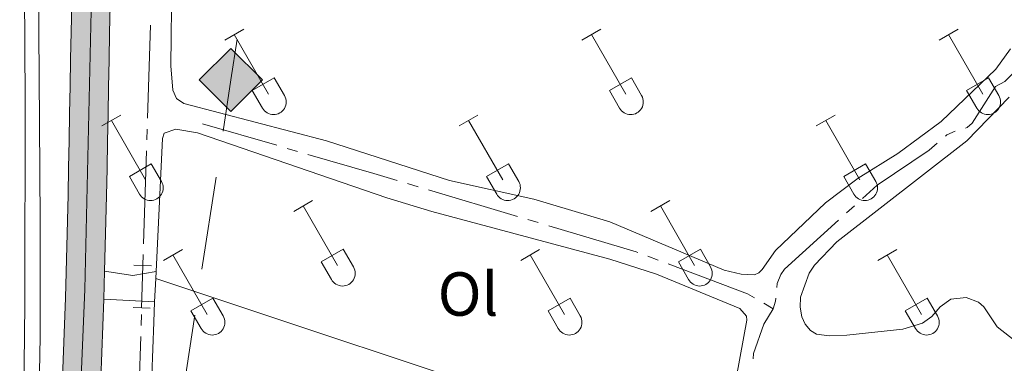
# Model space of a CAD drawing. Units: metres. Extents: x 611393 to 615895, y 648161 to 651202.
# Drawn here: x 612989 to 613147, y 649359 to 649415 of the extents above; entities that cross this region are included whole.
import ezdxf
from ezdxf.enums import TextEntityAlignment as Align

# ---------------------------------------------------------------- set-up
doc = ezdxf.new("R2010")
doc.units = ezdxf.units.M
doc.header["$MEASUREMENT"] = 0
for name, pattern in [('DGN Style 2', [56.15066, 33.69039600000001, -22.460264]), ('DGN Style 3', [59.96265800000001, 42.83047000000001, -17.132188]), ('DGN Style 4', [89.89720666, 44.920528, -22.460264, 0.05615066000000001, -22.460264]), ('DGN Style 5', [39.305462, 16.845198, -22.460264])]:
    doc.linetypes.add(name, pattern=pattern)
for name, color, linetype, lineweight in [('Carátula', 7, 'Continuous', 5), ('Elementos auxiliares', 7, 'Continuous', 5), ('Entidades rústicas y varios', 7, 'Continuous', 5), ('Hidrografía', 7, 'Continuous', 5), ('Líneas de conducción', 7, 'Continuous', 5), ('Rellenos', 7, 'Continuous', 5), ('Viales y ferrocarril', 7, 'Continuous', 5)]:
    doc.layers.add(name, color=color, linetype=linetype, lineweight=lineweight)
doc.styles.add('Style-Arial Narrow', font='txt')

# ---------------------------------------------------------------- blocks, each defined once
blk = doc.blocks.new('5GASO_30')
at = {"layer": 'Líneas de conducción', "linetype": 'Continuous', "lineweight": 0, "extrusion": (0, 0, -1)}
for color, points in [(33, [(2.740556374192238e-05, -5.08955815306399), (-0.2949725943617523, -2.594558153068647), (-0.2939999999944121, -2.595000000088476), (0.2659999998286366, -2.520000000018626), (0.7560000001685694, -2.300000000046566), (1.165999999968335, -1.935000000172295), (1.480999999912456, -1.42000000027474), (1.68099999986589, -0.7800000000279397), (1.746000000042841, -0.0400000000372529), (1.68099999986589, 0.7149999997345731), (1.480999999912456, 1.349999999860302), (1.175999999977648, 1.854999999981374), (0.7859999998472631, 2.214999999734573), (0.3159999998752028, 2.424999999930151), (-0.2340000001713634, 2.5), (-0.2349725941894576, 2.500441847136244), (2.740556374192238e-05, 5.090441846870817), (5.090027405647561, 0.0004418471362441778)]), (33, [(0, -5.090000000083819), (-5.090000000083819, 0), (2.740556374192238e-05, 5.090441846870817), (-0.2349725941894576, 2.500441847136244), (-0.2340000001713634, 2.5), (-0.5740000000223517, 2.474999999860302), (-0.8789999999571592, 2.404999999911524), (-1.144000000087544, 2.284999999916181), (-1.378999999957159, 2.114999999990687), (-1.574000000022352, 1.899999999906868), (-1.729000000050291, 1.644999999902211), (-1.84900000016205, 1.339999999734573), (-1.929000000003725, 0.9899999999906868), (-1.174000000115484, 0.7999999999301508), (-1.043999999994412, 1.164999999920838), (-0.8290000001434237, 1.429999999818392), (-0.549000000115484, 1.59499999997206), (-0.2240000001620501, 1.649999999906868), (0.0359999998472631, 1.625), (0.2659999998286366, 1.549999999930151), (0.4760000000242144, 1.419999999809079), (0.6560000000754371, 1.244999999878928), (0.8059999998658895, 1.014999999897555), (0.9109999998472631, 0.7299999999813735), (0.9709999999031425, 0.3949999999022111), (0.9909999999217689, 0.01000000000931323), (0.9709999999031425, -0.4100000002654269), (0.9009999998379499, -0.7750000001396984), (0.7859999998472631, -1.090000000083819), (0.6210000000428408, -1.345000000088476), (0.4459999999962747, -1.520000000018626), (0.2409999999217689, -1.645000000018626), (0.01099999994039536, -1.720000000088476), (-0.2490000000689179, -1.745000000111759), (-0.5090000000782311, -1.720000000088476), (-0.7790000000968575, -1.635000000009313), (-1.039000000106171, -1.5), (-1.269000000087544, -1.330000000190921), (-1.269000000087544, -0.7100000000791624), (-0.2340000001713634, -0.7100000000791624), (-0.2340000001713634, 0.1399999998975545), (-2.023999999975786, 0.1399999998975545), (-2.023999999975786, -1.830000000190921), (-1.704000000143424, -2.120000000111759), (-1.273999999975786, -2.370000000111759), (-0.7839999999850988, -2.540000000037253), (-0.2949327415553853, -2.594895304529928), (-0.2949725943617523, -2.594558153068647), (-0.2939999999944121, -2.595000000088476), (-0.2949327415553853, -2.594895304529928)]), (250, [(-0.2949725943617523, -2.594558153068647), (-0.784972594352439, -2.539558152901009), (-1.274972594343126, -2.369558152975515), (-1.704972594277933, -2.119558152975515), (-2.024972594343126, -1.829558153054677), (-2.024972594343126, 0.1404418470337987), (-0.2349725941894576, 0.1404418470337987), (-0.2349725941894576, -0.7095581530593336), (-1.269972594222054, -0.7095581530593336), (-1.269972594222054, -1.329558153054677), (-1.03997259424068, -1.499558152863756), (-0.7799725942313671, -1.634558152873069), (-0.5099725940963253, -1.719558153068647), (-0.2499725944362581, -1.744558152975515), (0.01002740557305515, -1.719558153068647), (0.2400274059036747, -1.644558152882382), (0.4450274056289345, -1.519558152882382), (0.6200274056755006, -1.344558153068647), (0.7850274057127535, -1.08955815306399), (0.9000274057034403, -0.7745581530034542), (0.9700274057686329, -0.4095581531291828), (0.9900274059036747, 0.0104418471455574), (0.9700274057686329, 0.3954418470384553), (0.9100274057127535, 0.7304418471176177), (0.80502740573138, 1.015441847033799), (0.6550274055916816, 1.245441847015172), (0.4750274056568742, 1.420441846945323), (0.2650274058105424, 1.55044184694998), (0.03502740571275353, 1.625441847136244), (-0.2249725942965597, 1.650441847043112), (-0.5499725942499936, 1.595441847108305), (-0.8299725942779332, 1.430441846954636), (-1.044972594361752, 1.165441846940666), (-1.174972594249994, 0.8004418469499797), (-1.929972594371065, 0.990441847126931), (-1.84997259429656, 1.340441846870817), (-1.729972594417632, 1.645441847038455), (-1.574972594389692, 1.900441847043112), (-1.379972594324499, 2.115441847126931), (-1.144972594222054, 2.28544184693601), (-0.8799725943244994, 2.405441846931353), (-0.574972594389692, 2.475441846996546), (-0.2349725941894576, 2.500441847136244), (0.3150274057406932, 2.42544184694998), (0.7850274057127535, 2.215441846870817), (1.175027405610308, 1.855441847117618), (1.480027405777946, 1.350441846996546), (1.68002740573138, 0.7154418468708172), (1.745027405675501, -0.03955815290100873), (1.68002740573138, -0.7795581528916955), (1.480027405777946, -1.419558153138496), (1.16502740571741, -1.93455815303605), (0.7550274056848139, -2.299558152910322), (0.2650274058105424, -2.519558152882382)])]:
    blk.add_hatch(color=color, dxfattribs=at).paths.add_polyline_path(points, flags=16)
at = {"layer": 'Líneas de conducción', "color": 250, "linetype": 'Continuous', "lineweight": 0}
blk.add_3dface([(0, -5.090000000083819), (5.090000000083819, 0), (0, 5.089999999734573), (-5.089999999850988, 0)], dxfattribs=at)

msp = doc.modelspace()

# ---------------------------------------------------------------- hatches: boundary and pattern name
at = {"layer": 'Rellenos', "linetype": 'Continuous', "lineweight": 5}
msp.add_hatch(color=20, dxfattribs=at).paths.add_polyline_path([(612841.412, 648577.1159999999), (612842.246, 648581.5549999999), (612846.588, 648605.351), (612856.5430000001, 648655.2280000001), (612881.4210000001, 648786.128), (612887.1699999999, 648815.5290000001), (612903.325, 648894.764), (612908.692, 648918.933), (612914.004, 648942.774), (612931.821, 649021.4099999999), (612946.587, 649086.04), (612952.8530000001, 649114.3489999999), (612956.409, 649130.355), (612959.6100000001, 649144.7579999999), (612966.7479999999, 649176.2820000001), (612973.0009999999, 649204.301), (612973.504, 649206.5549999999), (612974.203, 649209.865), (612981.568, 649244.729), (612984.2919999999, 649259.0320000001), (612986.4169999999, 649271.4299999999), (612987.916, 649281.0760000001), (612989.25, 649291.021), (612990.612, 649301.838), (612991.125, 649305.878), (612991.615, 649309.9210000001), (612992.0819999999, 649313.967), (612992.5249999999, 649318.014), (612992.9450000001, 649322.065), (612993.342, 649326.119), (612993.7139999999, 649330.173), (612994.064, 649334.23), (612994.2679999999, 649336.78), (612994.389, 649338.291), (612994.692, 649342.352), (612994.9709999999, 649346.415), (612995.0419999999, 649347.8870000001), (612995.223, 649351.6329999999), (612995.4880000001, 649357.0959999999), (612995.9780000001, 649369.9569999999), (612996.4140000001, 649386.523), (612996.4890000001, 649390.902), (612996.567, 649395.2820000001), (612996.648, 649399.6610000001), (612996.7309999999, 649404.041), (612996.817, 649408.4199999999), (612996.906, 649412.8), (612996.9979999999, 649417.179), (612997.0930000001, 649421.558), (612997.19, 649425.9369999999), (612997.29, 649430.3160000001), (612997.3929999999, 649434.696), (612997.9650000001, 649455.7849999999), (612998.129, 649459.899), (612998.3049999999, 649464.013), (612998.4920000001, 649468.1270000001), (612998.6910000001, 649472.24), (612998.8999999999, 649476.3530000001), (612999.1200000001, 649480.4650000001), (612999.351, 649484.5760000001), (612999.594, 649488.6869999999), (612999.8470000001, 649492.797), (613000.112, 649496.9070000001), (613000.388, 649501.0160000001), (613001.423, 649513.577), (613001.5490000001, 649514.8470000001), (613002.1000000001, 649520.402), (613003.1939999999, 649531.4240000001), (613004.4199999999, 649543.2760000001), (613006.1359999999, 649557.118), (613008.342, 649572.0760000001), (613008.602, 649573.909), (613008.9610000001, 649576.439), (613009.44, 649579.6740000001), (613009.6070000001, 649580.798), (613010.2779999999, 649585.1540000001), (613010.9750000001, 649589.5050000001), (613011.6969999999, 649593.8530000001), (613012.446, 649598.196), (613013.219, 649602.534), (613014.0190000001, 649606.868), (613014.8430000001, 649611.1969999999), (613015.6939999999, 649615.521), (613016.5700000001, 649619.841), (613017.088, 649622.3589999999), (613019.811, 649635.5889999999), (613023.244, 649651.148), (613027.9029999999, 649671.284), (613032.943, 649693.2180000001), (613034.4369999999, 649699.754), (613037.7649999999, 649714.307), (613043.4040000001, 649738.3659999999), (613044.7080000001, 649743.767), (613046.003, 649749.1680000001), (613047.287, 649754.574), (613048.561, 649759.9809999999), (613049.825, 649765.392), (613051.078, 649770.8030000001), (613052.321, 649776.219), (613053.554, 649781.6359999999), (613054.7760000001, 649787.0549999999), (613055.9880000001, 649792.477), (613057.19, 649797.9010000001), (613063.592, 649824.7409999999), (613069.7760000001, 649851.7420000001), (613076.6140000001, 649880.4610000001), (613083.78, 649911.686), (613091.517, 649944.0020000001), (613098.9269999999, 649976.78), (613106.909, 650010.185), (613114.619, 650043.537), (613122.3840000001, 650076.915), (613131.81, 650117.3489999999), (613139.7380000001, 650151.382), (613149.328, 650192.1969999999), (613155.703, 650219.69), (613173.057, 650293.7479999999), (613181.067, 650328.898), (613188.531, 650360.6399999999), (613198.639, 650404.264), (613206.703, 650438.703), (613214.004, 650469.685), (613223.8389999999, 650512.844), (613234.165, 650556.112), (613244.435, 650600.4979999999), (613254.706, 650644.939), (613264.6229999999, 650687.3360000001), (613277.8360000001, 650744.092), (613285.4639999999, 650777.007), (613293.6100000001, 650812.3729999999), (613301.2660000001, 650844.8260000001), (613309.003, 650878.3130000001), (613314.977, 650898.426), (613320.0530000001, 650898.507), (613321.344, 650898.5279999999), (613315.051, 650876.913), (613307.311, 650843.4140000001), (613299.655, 650810.9639999999), (613291.5120000001, 650775.6089999999), (613283.8829999999, 650742.6869999999), (613281.1140000001, 650730.798), (613279.946, 650725.7790000001), (613270.6680000001, 650685.925), (613260.7520000001, 650643.533), (613250.483, 650599.1000000001), (613240.2080000001, 650554.692), (613232.585, 650522.753), (613229.8840000001, 650511.433), (613229.2590000001, 650508.69), (613220.051, 650468.283), (613212.746, 650437.284), (613204.685, 650402.855), (613194.5760000001, 650359.229), (613187.115, 650327.497), (613179.105, 650292.351), (613161.7479999999, 650218.281), (613155.3729999999, 650190.7860000001), (613154.565, 650187.3500000001), (613152.8759999999, 650180.159), (613145.7820000001, 650149.967), (613137.8559999999, 650115.9410000001), (613128.4299999999, 650075.506), (613122.5970000001, 650050.432), (613121.104, 650044.017), (613120.666, 650042.1340000001), (613112.952, 650008.7649999999), (613104.973, 649975.375), (613097.5630000001, 649942.594), (613089.824, 649910.2690000001), (613082.659, 649879.047), (613079.7820000001, 649866.9650000001), (613075.821, 649850.331), (613069.6370000001, 649823.327), (613066.426, 649809.869), (613063.658, 649798.2649999999), (613063.24, 649796.5090000001), (613062.047, 649791.128), (613060.8330000001, 649785.696), (613059.608, 649780.264), (613058.372, 649774.835), (613057.1270000001, 649769.409), (613055.871, 649763.9850000001), (613054.604, 649758.564), (613053.328, 649753.1440000001), (613052.041, 649747.727), (613050.743, 649742.314), (613049.443, 649736.929), (613043.8130000001, 649712.905), (613040.4890000001, 649698.3700000001), (613038.994, 649691.831), (613033.952, 649669.889), (613029.2990000001, 649649.7790000001), (613027.6570000001, 649642.3360000001), (613025.882, 649634.294), (613022.652, 649618.598), (613021.781, 649614.3030000001), (613020.9369999999, 649610.017), (613020.1200000001, 649605.7239999999), (613019.327, 649601.426), (613018.56, 649597.122), (613017.817, 649592.815), (613017.102, 649588.504), (613016.4099999999, 649584.19), (613016.1240000001, 649582.331), (613015.7450000001, 649579.8700000001), (613015.375, 649577.372), (613015.104, 649575.547), (613014.486, 649571.186), (613012.288, 649556.2820000001), (613010.588, 649542.574), (613009.3700000001, 649530.798), (613007.605, 649513.014), (613006.578, 649500.5530000001), (613006.487, 649499.1950000001), (613006.3060000001, 649496.4979999999), (613006.1170000001, 649493.56), (613006.0419999999, 649492.405), (613005.79, 649488.3130000001), (613005.548, 649484.2180000001), (613005.318, 649480.125), (613005.0989999999, 649476.0290000001), (613004.8910000001, 649471.932), (613004.693, 649467.8360000001), (613004.506, 649463.7390000001), (613004.331, 649459.642), (613004.169, 649455.5760000001), (613004.1270000001, 649454.0120000001), (613003.5989999999, 649434.537), (613003.496, 649430.172), (613003.396, 649425.797), (613003.2990000001, 649421.4210000001), (613003.2039999999, 649417.0460000001), (613003.112, 649412.6710000001), (613003.023, 649408.294), (613002.9369999999, 649403.9210000001), (613002.854, 649399.5430000001), (613002.773, 649395.1680000001), (613002.696, 649390.7919999999), (613002.6200000001, 649386.388), (613002.301, 649374.25), (613002.182, 649369.757), (613001.69, 649356.8260000001), (613001.1939999999, 649346.591), (613001.1680000001, 649346.0519999999), (613000.8840000001, 649341.908), (613000.578, 649337.8119999999), (613000.25, 649333.716), (612999.8970000001, 649329.6229999999), (612999.5220000001, 649325.5320000001), (612999.121, 649321.443), (612998.6980000001, 649317.3570000001), (612998.2509999999, 649313.273), (612997.78, 649309.1910000001), (612997.2849999999, 649305.1130000001), (612996.77, 649301.06), (612995.406, 649290.2209999999), (612994.06, 649280.1869999999), (612992.5430000001, 649270.429), (612990.4010000001, 649257.9269999999), (612988.7320000001, 649249.169), (612987.6540000001, 649243.506), (612979.5700000001, 649205.237), (612975.6840000001, 649187.828), (612972.804, 649174.9210000001), (612965.6669999999, 649143.399), (612964.5220000001, 649138.2479999999), (612962.1640000001, 649127.635), (612958.913, 649113.0050000001), (612952.6429999999, 649084.6769999999), (612937.8740000001, 649020.0320000001), (612920.06, 648941.413), (612914.7509999999, 648917.585), (612909.3970000001, 648893.47), (612899.102, 648842.98), (612897.629, 648835.756), (612893.257, 648814.3130000001), (612887.513, 648784.9369999999), (612880.993, 648750.389), (612875.71, 648722.388), (612861.976, 648652.145), (612859.7080000001, 648635.8899999999), (612848.2479999999, 648577.226), (612843.98, 648577.1570000001)])

# ---------------------------------------------------------------- linework, layer by layer
at = {"layer": 'Carátula', "color": 7, "linetype": 'Continuous', "lineweight": 0}
msp.add_3dface([(611440.6390000001, 648160.5279999999), (615895.0600000002, 648232.0660000001), (615847.3670000001, 651201.6939999999), (611392.9469999999, 651130.1560000001)], dxfattribs=at)
at = {"layer": 'Elementos auxiliares', "color": 250, "linetype": 'Continuous', "lineweight": 0}
msp.add_3dface([(612293.0700000002, 648568.3100000002), (612256.44, 650881.4199999999), (615707.3200000002, 650936.8600000001), (615745.0900000001, 648623.75)], dxfattribs=at)
at = {"layer": 'Entidades rústicas y varios', "color": 32, "linetype": 'Continuous', "lineweight": 0}
for p, q in [((613021.6969999999, 649411.4909999999), (613024.7420000001, 649413.246)), ((613079.3200000002, 649411.4909999999), (613082.365, 649413.246)), ((613136.9430000001, 649411.4909999999), (613139.9880000001, 649413.246)), ((613023.2220000001, 649412.3659999999), (613028.747, 649402.7960000001)), ((613080.845, 649412.3659999999), (613086.3700000001, 649402.7960000001)), ((613138.4680000001, 649412.3659999999), (613143.993, 649402.7960000001)), ((613026.1270000001, 649403.351), (613029.6669999999, 649405.3910000002)), ((613029.6669999999, 649405.3910000002), (613031.317, 649402.5410000001)), ((613083.75, 649403.351), (613087.29, 649405.3910000002)), ((613087.29, 649405.3910000002), (613088.94, 649402.5410000001)), ((613141.3729999999, 649403.351), (613144.913, 649405.3910000002)), ((613144.913, 649405.3910000002), (613146.5630000001, 649402.5410000001)), ((613026.1270000001, 649403.351), (613027.7620000001, 649400.521)), ((613083.75, 649403.351), (613085.385, 649400.521)), ((613141.3729999999, 649403.351), (613143.0079999999, 649400.521)), ((613001.8740000001, 649397.646), (613004.9140000001, 649399.4010000001)), ((613003.3940000001, 649398.521), (613008.919, 649388.9510000001)), ((613059.497, 649397.646), (613062.537, 649399.4010000001)), ((613061.017, 649398.521), (613066.5419999999, 649388.9510000001)), ((613117.1200000001, 649397.646), (613120.1599999999, 649399.4010000001)), ((613118.6399999999, 649398.521), (613124.165, 649388.9510000001)), ((613006.304, 649389.5060000002), (613009.8389999999, 649391.5460000001)), ((613009.8389999999, 649391.5460000001), (613011.4890000002, 649388.696)), ((613063.9269999999, 649389.5060000002), (613067.4620000002, 649391.5460000001)), ((613067.4620000002, 649391.5460000001), (613069.1120000001, 649388.696)), ((613121.55, 649389.5060000002), (613125.0850000001, 649391.5460000001)), ((613125.0850000001, 649391.5460000001), (613126.7350000001, 649388.696)), ((613006.304, 649389.5060000002), (613007.9340000001, 649386.676)), ((613063.9269999999, 649389.5060000002), (613065.557, 649386.676)), ((613121.55, 649389.5060000002), (613123.1799999999, 649386.676)), ((613032.8219999999, 649383.8740000001), (613035.8670000001, 649385.6290000001)), ((613034.3470000001, 649384.7490000001), (613039.872, 649375.179)), ((613090.4450000002, 649383.8740000001), (613093.49, 649385.6290000001)), ((613091.97, 649384.7490000001), (613097.4950000001, 649375.179)), ((613011.804, 649375.9739999999), (613014.844, 649377.7339999999)), ((613037.2520000001, 649375.7339999999), (613040.7919999999, 649377.774)), ((613040.7919999999, 649377.774), (613042.442, 649374.9240000001)), ((613069.4269999999, 649375.9739999999), (613072.467, 649377.7339999999)), ((613094.875, 649375.7339999999), (613098.415, 649377.774)), ((613098.415, 649377.774), (613100.065, 649374.9240000001)), ((613127.05, 649375.9739999999), (613130.0900000001, 649377.7339999999)), ((613013.324, 649376.8540000002), (613018.8489999999, 649367.2790000001)), ((613070.9469999999, 649376.8540000002), (613076.4720000001, 649367.2790000001)), ((613128.5700000002, 649376.8540000002), (613134.095, 649367.2790000001)), ((613037.2520000001, 649375.7339999999), (613038.8870000001, 649372.9040000001)), ((613094.875, 649375.7339999999), (613096.51, 649372.9040000001)), ((613016.2339999999, 649367.8389999999), (613019.774, 649369.8790000001)), ((613019.774, 649369.8790000001), (613021.419, 649367.024)), ((613073.8570000001, 649367.8389999999), (613077.3970000001, 649369.8790000001)), ((613077.3970000001, 649369.8790000001), (613079.0419999999, 649367.024)), ((613131.48, 649367.8389999999), (613135.02, 649369.8790000001)), ((613135.02, 649369.8790000001), (613136.665, 649367.024)), ((613016.2339999999, 649367.8389999999), (613017.8640000002, 649365.0090000001)), ((613073.8570000001, 649367.8389999999), (613075.4870000001, 649365.0090000001)), ((613131.48, 649367.8389999999), (613133.1100000001, 649365.0090000001))]:
    msp.add_line(p, q, dxfattribs=at)
at = {"layer": 'Entidades rústicas y varios', "color": 92, "linetype": 'Continuous', "lineweight": 0, "extrusion": (0.0003538619219539173, 0.007236670726371916, 0.9999737523447996), "elevation": 5269.772705539333, "flags": 128}
msp.add_lwpolyline([(613010.2144929824, 649348.1886012953), (613010.3965025258, 649351.9106987588)], dxfattribs=at)
at = {"layer": 'Entidades rústicas y varios', "color": 92, "linetype": 'Continuous', "lineweight": 0, "extrusion": (0.0003411449210237618, 0.007100868342981159, 0.999974730325181), "elevation": 5173.790988505209, "flags": 128}
msp.add_lwpolyline([(613010.4037082383, 649352.6757355755), (613010.4577109645, 649353.799763914)], dxfattribs=at)
at = {"layer": 'Entidades rústicas y varios', "color": 92, "linetype": 'Continuous', "lineweight": 0, "extrusion": (-0.06791863423709767, -0.2002218874966956, 0.9773936028492451), "elevation": -171307.9671300407, "flags": 128}
msp.add_lwpolyline([(372024.3461410225, 793600.0750858376), (371986.6716486148, 793599.067650073), (371916.9114224877, 793598.6467027346)], dxfattribs=at)
at = {"layer": 'Entidades rústicas y varios', "color": 92, "linetype": 'Continuous', "lineweight": 0}
for points in [[(613148.4469999999, 649410.0789999999, 353.274), (613146.1040000002, 649406.8090000001, 353.274), (613137.2760000001, 649398.3890000001, 353.38), (613130.273, 649393.1850000002, 353.38), (613123.8700000001, 649389.2339999999, 353.327), (613118.6120000001, 649385.2830000002, 353.274), (613110.52, 649377.5719999999, 353.274), (613108.3940000001, 649374.52, 353.221), (613107.8489999999, 649374.0020000001, 353.221), (613107.1399999999, 649373.675, 353.221), (613104.9880000001, 649373.7560000002, 353.221), (613102.263, 649374.4099999999, 353.221), (613083.7890000001, 649382.175, 353.008), (613071.5279999999, 649385.8260000001, 353.008), (613057.959, 649388.8500000001, 352.901), (613038.095, 649395.2520000001, 352.795), (613015.0989999999, 649401.273, 352.795), (613013.9269999999, 649402.091, 352.795), (613013.3270000002, 649403.426, 352.795), (613012.973, 649407.3489999999, 352.795), (613013.1359999999, 649421.3389999999, 352.67)], [(613150.298, 649362.135, 354.416), (613146.3200000002, 649365.2949999999, 354.416), (613144.1669999999, 649368.483, 354.416), (613143.2679999999, 649369.246, 354.469), (613141.3060000001, 649369.9809999999, 354.575), (613138.8, 649369.709, 354.682), (613137.0830000001, 649368.51, 354.682), (613135.7749999999, 649366.9569999999, 354.682), (613134.277, 649365.8400000001, 354.682), (613131.0619999999, 649364.8859999999, 354.682), (613122.0700000002, 649363.959, 354.682), (613119.209, 649363.8230000001, 354.682), (613117.1660000001, 649364.0680000001, 354.788), (613116.2120000002, 649364.6669999999, 354.788), (613115.3130000001, 649365.73, 354.788), (613114.7679999999, 649366.902, 354.842), (613114.523, 649368.4280000001, 354.842), (613114.5770000002, 649370.0619999999, 354.842), (613115.966, 649373.9040000001, 354.842), (613116.838, 649375.2390000002, 354.842), (613120.4350000002, 649379, 354.788), (613141.415, 649395.267, 354.735), (613148.253, 649402.2690000001, 354.682)], [(613010.6140000002, 649374.1669999999, 353.5540000000001), (613011.662, 649395.615, 353.4000000000001), (613011.9340000001, 649396.4600000001, 353.347), (613013.787, 649397.1410000002, 353.4000000000001), (613017.2749999999, 649396.5419999999, 353.4000000000001), (613047.8180000001, 649386.0519999999, 353.4530000000001), (613055.121, 649383.8459999999, 353.4530000000001), (613083.8119999999, 649376.19, 353.5590000000001), (613091.3319999999, 649373.7649999999, 353.5060000000001), (613104.7930000002, 649368.2069999999, 353.4530000000001), (613105.855, 649366.9809999999, 353.4530000000001), (613105.9099999999, 649366.3540000002, 353.4530000000001), (613103.648, 649354.065, 353.5060000000001), (613103.676, 649352.567, 353.5590000000001), (613103.9750000001, 649350.9870000001, 353.5060000000001), (613113.594, 649342.676, 353.719), (613113.8940000001, 649340.7420000001, 353.825), (613112.7490000001, 649339.8530000001, 353.8640000000001)], [(613112.7490000001, 649339.8530000001, 353.8640000000001), (613107.6810000001, 649335.919, 354.038), (613096.3740000001, 649324.4199999999, 353.878), (613093.6769999999, 649322.949, 353.878), (613091.6059999999, 649322.7579999999, 353.878), (613087.9550000001, 649323.1669999999, 353.878), (613083.3500000001, 649324.2020000002, 353.878), (613039.101, 649340.1410000002, 353.666), (613020.8459999999, 649344.909, 353.613), (613010.274, 649347.088, 353.56), (613009.865, 649347.7690000001, 353.56), (613009.592, 649348.8319999999, 353.56), (613010.219, 649366.0519999999, 353.613), (613010.378, 649369.321, 353.589)]]:
    msp.add_polyline3d(points, dxfattribs=at)
at = {"layer": 'Entidades rústicas y varios', "color": 32, "linetype": 'Continuous', "lineweight": 0}
for centre, radius in [((613029.5490037878, 649401.5152985798), 2.043241192273062), ((613087.1720037877, 649401.5152985798), 2.043241192273062), ((613144.7950037878, 649401.5152985798), 2.043241192273062), ((613009.722003788, 649387.67129858), 2.043241192273062), ((613067.3450037879, 649387.67129858), 2.043241192273062), ((613124.968003788, 649387.67129858), 2.043241192273062), ((613040.6740037878, 649373.8992985799), 2.043241192273061), ((613098.2970037877, 649373.8992985799), 2.043241192273061), ((613019.6530037883, 649366.0022985807), 2.043241192273063), ((613077.2760037882, 649366.0022985807), 2.043241192273063), ((613134.8990037881, 649366.0022985807), 2.043241192273063)]:
    msp.add_arc(centre, radius, 209.1684861111111, 29.9993388888889, dxfattribs=at)
at = {"layer": 'Hidrografía', "color": 5, "linetype": 'Continuous', "lineweight": 0}
for p, q in [((613009.2258201428, 649398.9014953461, 352.7649469728413), (613009.6905486541, 649413.894229249, 352.7207029556884)), ((613009.1173834901, 649395.4031907688, 352.7752705768436), (613009.1716018163, 649397.1523430573, 352.7701087748424)), ((613030.0708060635, 649394.5255267369, 352.336), (613018.078, 649397.9990000001, 352.336)), ((613008.5984366527, 649378.6613045773, 352.8246763959976), (613009.063165164, 649393.65403848, 352.7804323788448)), ((613033.4326408312, 649393.551839418, 352.336), (613031.7517234473, 649394.0386830773, 352.336)), ((613052.8665672848, 649387.8627988012, 352.4078060655399), (613051.189573779, 649388.3627065427, 352.3909231816114)), ((613068.9177908397, 649383.0779675613, 352.5693993831418), (613054.5435607907, 649387.3628910596, 352.4246889494685)), ((613122.0045312026, 649383.627120476, 353.7200000000001), (613123.3018057514, 649384.801675177, 353.7200000000001)), ((613072.271777851, 649382.0781520783, 352.6031651509989), (613070.5947843455, 649382.5780598199, 352.5862822670704)), ((613008.49, 649375.163, 352.835), (613008.5442183265, 649376.9121522887, 352.8298381979988)), ((613091.5905881618, 649376.0389529507, 352.8354589548042), (613089.953532123, 649376.6565244442, 352.8015034466883)), ((613110.1470000001, 649368.1939999999, 353.827), (613108.6505569443, 649369.0656826257, 353.5753502807901)), ((613008.1900524688, 649365.4892013026, 352.8633642407127), (613008.2442421883, 649367.2383545015, 352.85821053312)), ((613007.671379439, 649348.747306398, 352.9126925848145), (613008.1358627493, 649363.7400481035, 352.8685179483055))]:
    msp.add_line(p, q, dxfattribs=at)
at = {"layer": 'Hidrografía', "color": 5, "linetype": 'Continuous', "lineweight": 0, "extrusion": (-0.09973887998626996, 0.2215666695081754, 0.9700311163989223), "elevation": 83073.69984051067, "flags": 128}
msp.add_lwpolyline([(-825666.1724415903, -330193.2633120792), (-825666.4571504922, -330193.3495442397), (-825667.9096691578, -330193.3495442398)], dxfattribs=at)
at = {"layer": 'Hidrografía', "color": 5, "linetype": 'Continuous', "lineweight": 0, "extrusion": (0.2163966053815212, 0.7471491283724069, 0.6284430675500423), "elevation": 618073.6031529884, "flags": 128}
msp.add_lwpolyline([(-408191.2757640519, -498899.4161205714), (-408187.3329897599, -498899.4650246334), (-408176.2760673302, -498899.4650246334)], dxfattribs=at)
at = {"layer": 'Hidrografía', "color": 5, "linetype": 'Continuous', "lineweight": 0, "extrusion": (0.029852709086958, 0.1335981419590648, 0.9905858631260871), "elevation": 105407.3909519907, "flags": 128}
msp.add_lwpolyline([(-456720.6889984588, -760173.4976504771), (-456720.4059553904, -760173.5381780816), (-456705.7284698586, -760174.5751349607)], dxfattribs=at)
at = {"layer": 'Hidrografía', "color": 5, "linetype": 'DGN Style 5', "lineweight": 0, "extrusion": (9.067119756600235e-05, 0.002923290734121536, 0.9999957230658629), "elevation": 2306.728101820933, "flags": 128}
msp.add_lwpolyline([(613008.2434862044, 649364.3593824003), (613008.4554880168, 649371.1944116051)], dxfattribs=at)
at = {"layer": 'Hidrografía', "color": 5, "linetype": 'Continuous', "lineweight": 0, "extrusion": (0.1991522504680825, 0.571674808615594, 0.7959436502214349), "elevation": 493611.3299397974, "flags": 128}
msp.add_lwpolyline([(-365353.6984244235, -648418.3470720727), (-365352.4237392572, -648418.6587828248), (-365338.743016439, -648419.0974983578)], dxfattribs=at)
at = {"layer": 'Hidrografía', "color": 5, "linetype": 'Continuous', "lineweight": 0, "extrusion": (-0.1546905573331611, 0.05160557745440936, 0.9866142588912615), "elevation": -60982.23895076871, "flags": 128}
msp.add_lwpolyline([(-810019.260017053, 371124.2296869156), (-810020.5524399712, 371124.2296869156), (-810020.9979481935, 371124.1252876354)], dxfattribs=at)
at = {"layer": 'Hidrografía', "color": 5, "linetype": 'Continuous', "lineweight": 0}
for points in [[(613141.1807179387, 649397.2974879794, 353.4105438924523), (613141.48, 649397.3759999999, 353.401), (613142.243, 649398.0850000001, 353.401), (613146.03, 649403.997, 353.401), (613147.5560000001, 649404.815, 353.401), (613150.3350000001, 649407.594, 353.401), (613150.8378317482, 649408.4193539476, 353.401)], [(613124.5990803003, 649385.9762298777, 353.7200000000001), (613126.9580000001, 649388.1120000001, 353.7200000000001), (613135.3230000001, 649393.7520000001, 353.7200000000001), (613136.6324501988, 649394.874647513, 353.5982119745281)], [(613110.7647912186, 649371.6161458687, 353.744865219176), (613110.828, 649372.2810000001, 353.7200000000001), (613111.3999999999, 649373.6980000001, 353.7200000000001), (613112, 649374.5689999999, 353.7200000000001), (613120.7072566538, 649382.4525657754, 353.7200000000001)], [(613106.9385981279, 649360.1038143958, 353.987), (613106.986, 649361, 353.987), (613108.676, 649365.6869999999, 353.933), (613110.1470000001, 649368.1939999999, 353.827)]]:
    msp.add_polyline3d(points, dxfattribs=at)
at = {"layer": 'Líneas de conducción', "color": 250, "linetype": 'Continuous', "lineweight": 13}
for p, q in [((613020.2746947252, 649389.3785615412, 352.9966054345196), (613018.0071993659, 649374.5524302279, 353.2070693796427)), ((613016.8734516862, 649367.1393645711, 353.3123013522044), (613014.6059563267, 649352.3132332579, 353.5227652973275))]:
    msp.add_line(p, q, dxfattribs=at)
at = {"layer": 'Líneas de conducción', "color": 250, "linetype": 'Continuous', "lineweight": 13, "extrusion": (0.6549038118672563, -0.08950822761572344, 0.7503927467605409), "elevation": 343608.5084343178, "flags": 128}
msp.add_lwpolyline([(726442.4397389251, -389548.6697993868), (726435.8063154283, -389548.5415831509), (726427.4428628186, -389548.3640115293)], dxfattribs=at)
at = {"layer": 'Viales y ferrocarril', "color": 1, "linetype": 'DGN Style 2', "lineweight": 0, "extrusion": (0.03728918045136229, -0.001772572017320628, 0.9993029445617125), "elevation": 22060.80676399426, "flags": 128}
msp.add_lwpolyline([(677749.7203109092, -581066.1483279334), (677749.7203109093, -581063.282099401)], dxfattribs=at)
at = {"layer": 'Viales y ferrocarril', "color": 250, "linetype": 'Continuous', "lineweight": 13, "extrusion": (0.0005065106035783887, 0.01912396762559429, 0.999816991908651), "elevation": 13083.27147204682, "flags": 128}
msp.add_lwpolyline([(-595594.3406943846, -665243.6330583377), (-595594.3406943846, -665248.1284566517)], dxfattribs=at)
at = {"layer": 'Viales y ferrocarril', "color": 250, "linetype": 'DGN Style 3', "lineweight": 0, "extrusion": (0.08182023781959125, 0.07948623342345257, 0.9934723888358942), "elevation": 102124.2259842258, "flags": 128}
msp.add_lwpolyline([(38630.68209071108, -886305.3514124169), (38627.02244568453, -886308.156637592), (38624.83003913204, -886311.2949832561)], dxfattribs=at)
at = {"layer": 'Viales y ferrocarril', "color": 250, "linetype": 'Continuous', "lineweight": 13, "extrusion": (-0.48154406379373, 0.03633496747741813, 0.8756683646012542), "elevation": -271282.4679738344, "flags": 128}
msp.add_lwpolyline([(-693628.3561194215, 492652.3919849751), (-693628.895547823, 492652.3748288449), (-693639.1388549416, 492652.0606623202), (-693652.0702189074, 492651.5098384061)], dxfattribs=at)
at = {"layer": 'Viales y ferrocarril', "color": 250, "linetype": 'Continuous', "lineweight": 0, "extrusion": (0.08834702909359243, -0.004699768751141789, 0.9960786688931862), "elevation": 51457.96251750943, "flags": 128}
msp.add_lwpolyline([(681016.5196088401, -575344.6446241192), (681016.5196088401, -575352.8845241794)], dxfattribs=at)
at = {"layer": 'Viales y ferrocarril', "color": 1, "linetype": 'DGN Style 2', "lineweight": 0, "elevation": 353.4820000000001, "flags": 128}
msp.add_lwpolyline([(613006.9169999999, 649368.395), (613009.669, 649368.2590000001)], dxfattribs=at)
at = {"layer": 'Viales y ferrocarril', "color": 250, "linetype": 'DGN Style 4', "lineweight": 0}
msp.add_polyline3d([(612845.2649999999, 648577.1780000001, 362.856), (612884.554, 648786.047, 360.8640000000001), (612907.0860000001, 648897.3450000001, 360.0010000000001), (612971.507, 649183.9110000001, 356.692), (612985.6359999999, 649249.2479999999, 356.123), (612990.2960000001, 649275.9770000001, 355.724), (612994.3670000001, 649305.878, 355.168), (612997.3589999999, 649338.3630000001, 354.8160000000001), (612998.3389999999, 649352.368, 354.652), (612999.101, 649371.3049999999, 354.29), (613001.0160000002, 649455.7849999999, 352.7730000000001), (613003.413, 649500.361, 351.983), (613005.1240000001, 649520.3200000002, 351.721), (613007.3270000002, 649541.2479999999, 351.612), (613009.959, 649561.4080000002, 351.57), (613012.2749999999, 649577.7290000002, 351.383), (613015.3530000001, 649596.8300000001, 351.112), (613019.358, 649617.946, 350.969), (613023.4439999999, 649637.4280000001, 350.9650000000001), (613034.0419999999, 649684.294, 350.733), (613063.5079999999, 649811.3970000001, 349.678), (613169.0360000001, 650263.2540000001, 344.123)], dxfattribs=at)
at = {"layer": 'Viales y ferrocarril', "color": 250, "linetype": 'Continuous', "lineweight": 13}
for points in [[(612988.895, 649348.2790000001, 354.3040000000001), (612988.9480000001, 649349.172, 354.282), (612989.257, 649354.419, 354.158), (612989.4199999999, 649368.8600000001, 353.945), (612989.5, 649401.8840000001, 353.4120000000001), (612989.2540000001, 649436.6510000001, 352.6670000000001)], [(613002.301, 649374.25, 354.2320000000001), (613002.6200000001, 649386.388, 353.9990000000001), (613002.696, 649390.7919999999, 353.968), (613002.773, 649395.1680000002, 353.927), (613002.8540000002, 649399.5430000002, 353.8740000000001), (613002.9369999999, 649403.9210000001, 353.81), (613003.023, 649408.294, 353.734), (613003.1120000001, 649412.6710000001, 353.647), (613003.2039999999, 649417.0460000001, 353.5490000000001), (613003.2990000001, 649421.4210000001, 353.439)], [(612995.223, 649351.6329999999, 354.665), (612993.4099999999, 649350.523, 354.373), (612992.6200000001, 649350.2239999999, 354.373), (612991.476, 649350.3319999999, 354.267), (612991.594, 649352.777, 354.2200000000001), (612991.7409999999, 649356.5600000002, 354.1480000000001), (612991.8530000001, 649360.344, 354.079), (612991.929, 649364.128, 354.012), (612991.9310000001, 649382.301, 353.728), (612991.7790000001, 649398.1599999999, 353.471), (612991.6570000001, 649420.2849999999, 352.92)], [(612995.223, 649351.6329999999, 354.666), (612995.4880000001, 649357.0959999999, 354.584), (612995.9780000001, 649369.9569999999, 354.318), (612996.4140000001, 649386.523, 353.9990000000001), (612996.4890000002, 649390.902, 353.968), (612996.567, 649395.2820000001, 353.927), (612996.648, 649399.6610000001, 353.8740000000001), (612996.7309999999, 649404.0410000001, 353.81), (612996.817, 649408.4199999999, 353.734), (612996.9060000001, 649412.8, 353.647), (612996.9979999999, 649417.179, 353.5490000000001)]]:
    msp.add_polyline3d(points, dxfattribs=at)
at = {"layer": 'Viales y ferrocarril', "color": 20, "linetype": 'Continuous', "lineweight": 0}
for points in [[(612996.9979999999, 649417.179, 353.5490000000001), (612996.9060000001, 649412.8, 353.647), (612996.817, 649408.4199999999, 353.734), (612996.7309999999, 649404.0410000001, 353.81), (612996.648, 649399.6610000001, 353.8740000000001), (612996.567, 649395.2820000001, 353.927), (612996.4890000002, 649390.902, 353.968), (612996.4140000001, 649386.523, 353.9990000000001), (612995.9780000001, 649369.9569999999, 354.318), (612995.4880000001, 649357.0959999999, 354.584)], [(613001.69, 649356.8260000001, 354.584), (613002.182, 649369.757, 354.318), (613002.301, 649374.25, 354.2320000000001), (613002.6200000001, 649386.388, 353.9990000000001), (613002.696, 649390.7919999999, 353.968), (613002.773, 649395.1680000002, 353.927), (613002.8540000002, 649399.5430000002, 353.8740000000001), (613002.9369999999, 649403.9210000001, 353.81), (613003.023, 649408.294, 353.734), (613003.1120000001, 649412.6710000001, 353.647), (613003.2039999999, 649417.0460000001, 353.5490000000001)]]:
    msp.add_polyline3d(points, dxfattribs=at)

# ---------------------------------------------------------------- block references
at = {"layer": 'Líneas de conducción', "color": 33, "linetype": 'Continuous', "lineweight": 0}
msp.add_blockref('5GASO_30', (613022.673, 649405.0600000002, 352.774), dxfattribs=at)

# ---------------------------------------------------------------- texts
at = {"layer": 'Entidades rústicas y varios', "color": 92, "linetype": 'Continuous', "lineweight": 0, "style": 'Style-Arial Narrow'}
msp.add_text('Ol', height=7.000002000000001, dxfattribs=at).set_placement((613060.9406021112, 649370.565001, 353.5350000000001), align=Align.MIDDLE_CENTER)

doc.saveas('drawing.dxf')
